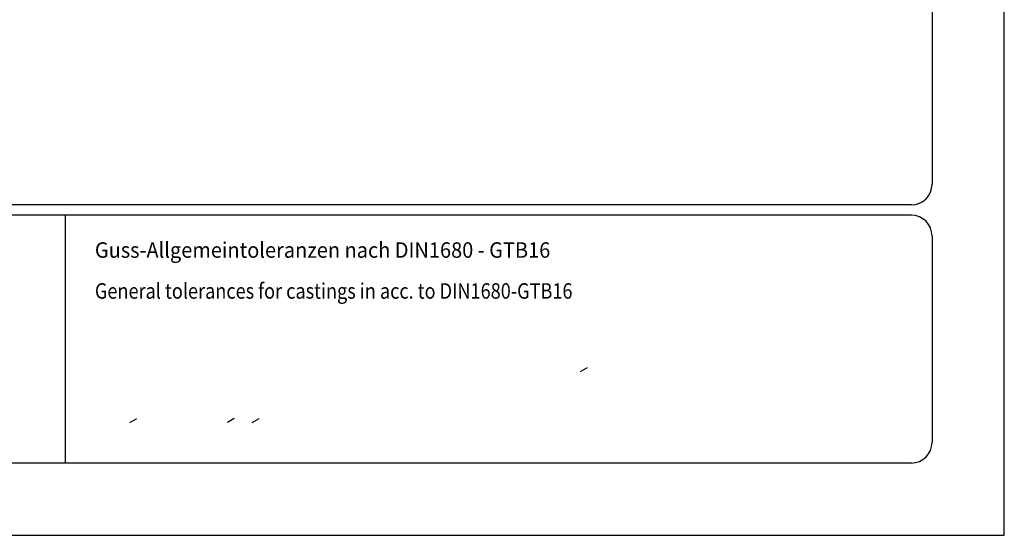
# Model space of a CAD drawing. Extents: x 0 to 9200, y 0 to 5940.
# Drawn here: x 2292 to 4200, y 0 to 999 of the extents above; entities that cross this region are included whole.
import ezdxf
from ezdxf.enums import TextEntityAlignment as Align

# ---------------------------------------------------------------- set-up
doc = ezdxf.new("R2010")
doc.units = 0
doc.header["$LTSCALE"] = 5
doc.header["$MEASUREMENT"] = 0
for name, color, linetype in [('4', 3, 'CONTINUOUS'), ('6', 2, 'CONTINUOUS'), ('8', 1, 'CONTINUOUS')]:
    doc.layers.add(name, color=color, linetype=linetype)
doc.styles.add('SYMBOL2', font='GENISO.SHX')

msp = doc.modelspace()

# ---------------------------------------------------------------- linework, layer by layer
at = {"layer": '4'}
for p, q in [((4200, 0), (4200, 5940)), ((0, 0), (4200, 0))]:
    msp.add_line(p, q, dxfattribs=at)
at = {"layer": '6', "linetype": 'Continuous'}
for p, q in [((4060, 5266.19), (4060, 680)), ((4020, 640), (540, 640)), ((4020, 620), (540, 620)), ((2380, 620), (2380, 140)), ((4060, 580), (4060, 180)), ((4020, 140), (540, 140))]:
    msp.add_line(p, q, dxfattribs=at)
for centre, start, end in [((4020, 680), 270, 0), ((4020, 580), 0, 90), ((4020, 180), 270, 0)]:
    msp.add_arc(centre, 40, start, end, dxfattribs=at)
at = {"layer": '8'}
for p, q in [((3378.7, 317.56), (3392.1, 325.34)), ((2505.13, 218.19), (2518.52, 225.97)), ((2694.23, 219.1), (2707.63, 226.89)), ((2742.32, 218.55), (2755.71, 226.33))]:
    msp.add_line(p, q, dxfattribs=at)

# ---------------------------------------------------------------- texts
at = {"layer": '8', "style": 'SYMBOL2'}
for s, width, p, p2 in [('Guss-Allgemeintoleranzen nach DIN1680 - GTB16          ', 0.718969, (2437.47, 537.6), (3406.88, 537.6)), ('General tolerances for castings in acc. to DIN1680-GTB16   ', 0.695459, (2437.47, 458.32), (3386.77, 458.32))]:
    msp.add_text(s, height=30, dxfattribs=dict(at, width=width)).set_placement(p, p2, align=Align.FIT)
for s, p, p2 in [('Tolleranze generali delle fusioni secondo DIN1680-GTB16   ', (2437.47, 366.17), (2437.47, 366.17)), ('Tolerancias generales para la fundicion seg. de DIN1680-GTB16 ', (2437.47, 280.46), (2437.47, 280.46)), ('Tolerance generale de la fonderie selon DIN1680-GTB16   ', (2437.47, 194.75), (2437.47, 194.75))]:
    msp.add_text(s, height=30, dxfattribs=at).set_placement(p, p2, align=Align.FIT)

doc.saveas('drawing.dxf')
